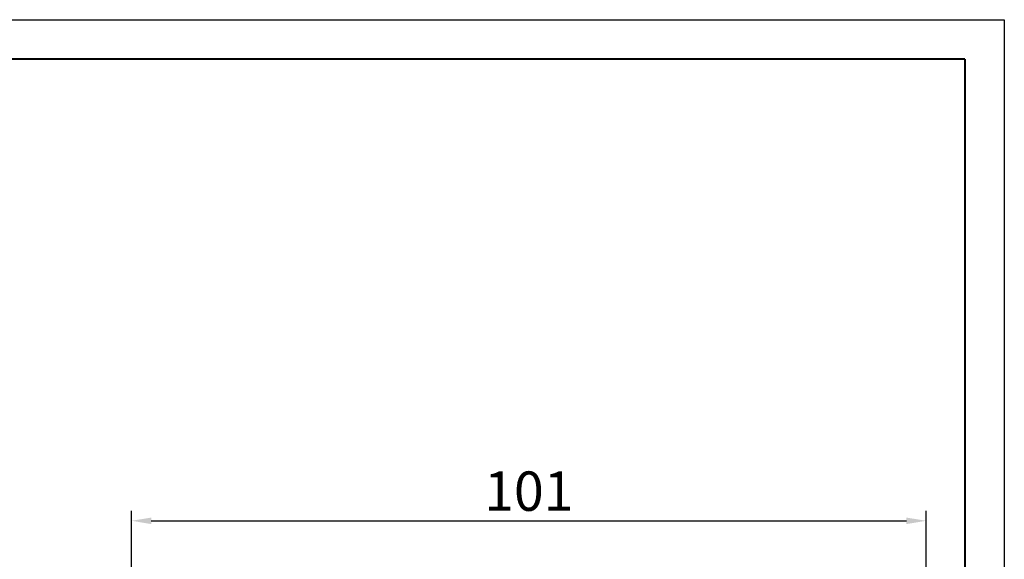
# Model space of a CAD drawing. Units: millimetres. Extents: x 2429 to 2849, y 984 to 1281.
# Drawn here: x 2724 to 2849, y 1212 to 1281 of the extents above; entities that cross this region are included whole.
import ezdxf

# ---------------------------------------------------------------- set-up
doc = ezdxf.new("R2010")
doc.units = ezdxf.units.MM
doc.layers.add('work', color=251, linetype='Continuous')
doc.layers.add('ФОРМАТ', color=7, linetype='Continuous')
doc.styles.get("Standard").update_dxf_attribs({"font": 'arial.ttf'})
doc.styles.add('Штамп 5', font='win_eskd.shx', dxfattribs={"width": 0.8, "oblique": 15, "height": 5})
doc.dimstyles.new('ISO-25', dxfattribs={"dimtxt": 2.5, "dimasz": 2.5, "dimexe": 1.25, "dimexo": 0.625, "dimtad": 1, "dimtxsty": 'Standard', "dimcen": 2.5, "dimadec": 0, "dimazin": 0, "dimtfac": 1, "dimtmove": 0, "dimatfit": 3, "dimfxl": 1, "dimarcsym": 0})

# ---------------------------------------------------------------- blocks, each defined once
blk = doc.blocks.new('*D2')
at = {"layer": 'Defpoints', "color": 0, "transparency": 16777216}
for p in [(2839.36, 1216.91), (2738.36, 1208.23), (2839.36, 1208.23)]:
    blk.add_point(p, dxfattribs=at)
at = {"layer": 'work', "color": 0, "lineweight": -2, "transparency": 16777216}
for p, q in [((2738.36, 1208.86), (2738.36, 1218.16)), ((2839.36, 1208.86), (2839.36, 1218.16)), ((2740.86, 1216.91), (2836.86, 1216.91))]:
    blk.add_line(p, q, dxfattribs=at)
at = {"layer": 'work', "color": 0, "transparency": 16777216}
for points in [[(2740.86, 1217.32), (2740.86, 1216.49), (2738.36, 1216.91)], [(2836.86, 1217.32), (2836.86, 1216.49), (2839.36, 1216.91)]]:
    blk.add_solid(points, dxfattribs=at)
at = {"layer": 'work', "color": 0, "transparency": 16777216, "insert": (2788.86, 1220.03), "char_height": 5, "attachment_point": 5, "style": 'Штамп 5'}
blk.add_mtext('101', dxfattribs=at)

msp = doc.modelspace()

# ---------------------------------------------------------------- linework, layer by layer
at = {"layer": 'ФОРМАТ', "color": 0, "lineweight": 40}
for q in [(2449.302, 1275.595), (2844.302, 988.595)]:
    msp.add_line((2844.302, 1275.595), q, dxfattribs=at)
at = {"layer": 'ФОРМАТ', "color": 0}
msp.add_lwpolyline([(2429.302, 1280.595), (2849.302, 1280.595), (2849.302, 983.595), (2429.302, 983.595)], close=True, dxfattribs=at)

# ---------------------------------------------------------------- dimensions: what is measured, and where the dimension line sits
at = {"layer": 'work', "color": 2}
dim = msp.add_linear_dim(base=(2839.364, 1216.908), p1=(2738.364, 1208.233), p2=(2839.364, 1208.233), dimstyle='ISO-25', override={"dimtxsty": 'Штамп 5'}, dxfattribs=at)
dim.commit()
dim.dimension.update_dxf_attribs({"geometry": '*D2', "text_midpoint": (2788.864, 1220.033)})

doc.saveas('drawing.dxf')
